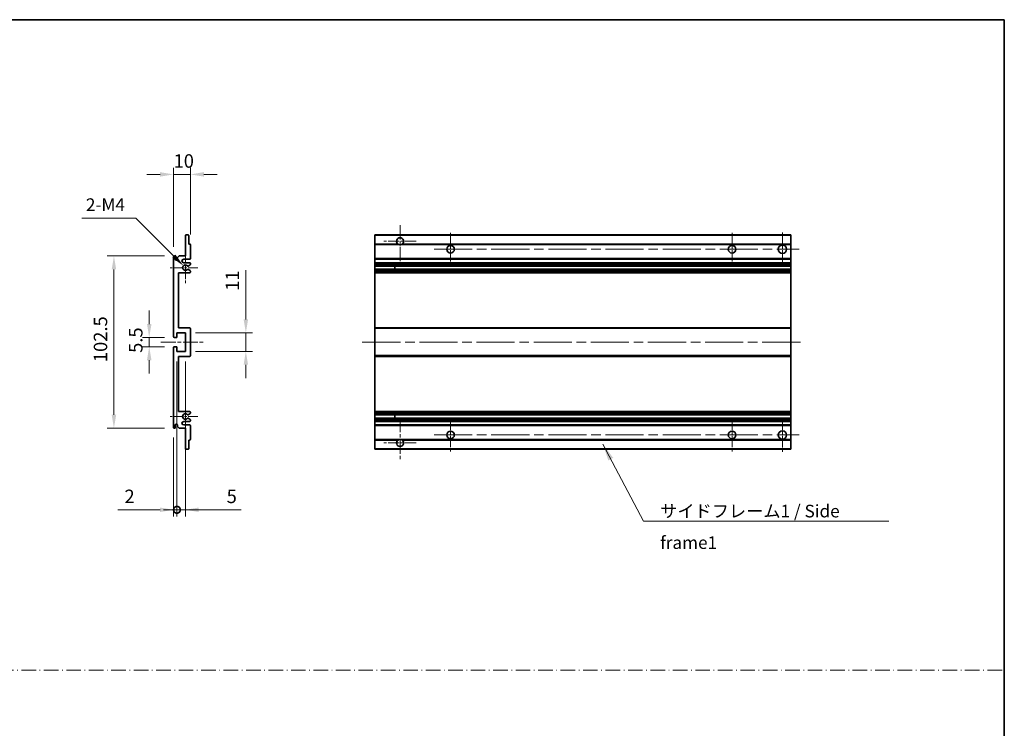
# Model space of a CAD drawing. Units: millimetres. Extents: x 58 to 9903, y 32 to 1297.
# Drawn here: x 4976 to 5562, y 454 to 875 of the extents above; entities that cross this region are included whole.
import ezdxf

# ---------------------------------------------------------------- set-up
doc = ezdxf.new("R2010")
doc.units = ezdxf.units.MM
doc.header["$LTSCALE"] = 4
doc.linetypes.add('CHAIN', pattern=[0.3543, 0.2362, -0.0295, 0.0591, -0.0295])
doc.linetypes.add('DASH_DOT', pattern=[0.37, 0.24, -0.06, 0.01, -0.06])
doc.layers.get('Defpoints').update_dxf_attribs({"lineweight": 25})
for name, color, linetype, lineweight in [('Border (ISO)', 7, 'Continuous', 35), ('Center Mark (ISO)', 131, 'Continuous', 18), ('Centerline (ISO)', 131, 'Continuous', 18), ('Dimension (ISO)', 7, 'Continuous', 18), ('Dimension (ISO) @ 1', 7, 'Continuous', 18), ('Sketch Geometry (ISO)', 7, 'Continuous', 18), ('Symbol (ISO)', 7, 'Continuous', 18), ('Visible (ISO)', 7, 'Continuous', 35), ('Visible Narrow (ISO)', 7, 'Continuous', 25)]:
    doc.layers.add(name, color=color, linetype=linetype, lineweight=lineweight)
doc.styles.add('Note Text (TK)', font='txt')
doc.dimstyles.new('Default - Method 1b (TK)', dxfattribs={"dimscale": 4, "dimtxt": 2.5, "dimasz": 2.5, "dimexe": 1, "dimexo": 1.5, "dimgap": 1, "dimtad": 1, "dimtoh": 1, "dimrnd": 1e-08, "dimdsep": 46, "dimtxsty": 'Note Text (TK)', "dimcen": 0.09, "dimdle": 5, "dimclrd": 100, "dimclre": 100, "dimclrt": 7, "dimadec": 1, "dimazin": 1, "dimtfac": 1, "dimtmove": 0, "dimatfit": 3, "dimfxl": 1, "dimtolj": 1, "dimlwd": -1, "dimlwe": -1, "dimarcsym": 0})
doc.dimstyles.new('Default - Method 1b (TK)$7', dxfattribs={"dimscale": 4, "dimtxt": 2.5, "dimasz": 2.5, "dimexe": 1, "dimexo": 1.5, "dimgap": 1, "dimtad": 1, "dimtoh": 1, "dimrnd": 1e-08, "dimdsep": 46, "dimtxsty": 'Note Text (TK)', "dimcen": 0.09, "dimdle": 5, "dimclrd": 100, "dimclre": 100, "dimclrt": 7, "dimadec": 1, "dimazin": 1, "dimtfac": 1, "dimtmove": 0, "dimatfit": 3, "dimfxl": 1, "dimtolj": 1, "dimlwd": -1, "dimlwe": -1, "dimarcsym": 0})

# ---------------------------------------------------------------- blocks, each defined once
blk = doc.blocks.new('図面枠 tk図枠')
at = {"layer": 'Border (ISO)'}
for p, q in [((14.5, 289), (405.5, 289)), ((405.5, 289), (405.5, 8))]:
    blk.add_line(p, q, dxfattribs=at)
blk = doc.blocks.new('*D244')
at = {"layer": 'Defpoints', "color": 0}
for p in [(5077.7, 782.97), (5077.7, 741.17), (5067.7, 733.97)]:
    blk.add_point(p, dxfattribs=at)
at = {"layer": 'Dimension (ISO)', "color": 100}
for p, q in [((5067.7, 739.97), (5067.7, 786.97)), ((5077.7, 747.17), (5077.7, 786.97)), ((5059.7, 782.97), (5051.7, 782.97)), ((5067.7, 782.97), (5077.7, 782.97)), ((5085.7, 782.97), (5093.7, 782.97))]:
    blk.add_line(p, q, dxfattribs=at)
for points in [[(5059.7, 784.31), (5059.7, 781.64), (5067.7, 782.97)], [(5085.7, 784.31), (5085.7, 781.64), (5077.7, 782.97)]]:
    blk.add_solid(points, dxfattribs=at)
at = {"layer": 'Dimension (ISO)', "color": 7, "insert": (5067.7, 790.97), "char_height": 8, "attachment_point": 4, "style": 'Note Text (TK)'}
blk.add_mtext('\\A1;10', dxfattribs=at)
blk = doc.blocks.new('*D243')
at = {"layer": 'Defpoints', "color": 0}
for p in [(5073.56, 728.62), (5074.7, 727.47)]:
    blk.add_point(p, dxfattribs=at)
at = {"layer": 'Dimension (ISO)', "color": 100}
for p, q in [((5013.09, 756.98), (5045.2, 756.98)), ((5045.2, 756.98), (5067.9, 734.28))]:
    blk.add_line(p, q, dxfattribs=at)
blk.add_solid([(5068.84, 735.22), (5066.96, 733.33), (5073.56, 728.62)], dxfattribs=at)
at = {"layer": 'Dimension (ISO)', "color": 7, "insert": (5013.09, 764.98), "char_height": 8, "attachment_point": 4, "style": 'Note Text (TK)'}
blk.add_mtext('\\A1; \\fＭＳ Ｐゴシック|b0|i0;\\H7.5000;2-M4', dxfattribs=at)
blk = doc.blocks.new('*D242')
at = {"layer": 'Defpoints', "color": 0}
for p in [(5068.2, 685.97), (5053.2, 680.47), (5068.2, 680.47)]:
    blk.add_point(p, dxfattribs=at)
at = {"layer": 'Dimension (ISO)', "color": 100}
for p, q in [((5053.2, 693.97), (5053.2, 701.97)), ((5062.2, 685.97), (5049.2, 685.97)), ((5053.2, 685.97), (5053.2, 680.47)), ((5062.2, 680.47), (5049.2, 680.47)), ((5053.2, 672.47), (5053.2, 664.47))]:
    blk.add_line(p, q, dxfattribs=at)
for points in [[(5051.87, 693.97), (5054.54, 693.97), (5053.2, 685.97)], [(5051.87, 672.47), (5054.54, 672.47), (5053.2, 680.47)]]:
    blk.add_solid(points, dxfattribs=at)
at = {"layer": 'Dimension (ISO)', "color": 7, "insert": (5045.2, 676.81), "char_height": 8, "attachment_point": 4, "rotation": 90, "style": 'Note Text (TK)'}
blk.add_mtext('\\A1;5.5', dxfattribs=at)
blk = doc.blocks.new('*D241')
at = {"layer": 'Defpoints', "color": 0}
for p in [(5068.2, 734.47), (5032.2, 631.97), (5068.2, 631.97)]:
    blk.add_point(p, dxfattribs=at)
at = {"layer": 'Dimension (ISO)', "color": 100}
for p, q in [((5062.2, 734.47), (5028.2, 734.47)), ((5032.2, 726.47), (5032.2, 639.97)), ((5062.2, 631.97), (5028.2, 631.97))]:
    blk.add_line(p, q, dxfattribs=at)
for points in [[(5030.87, 726.47), (5033.54, 726.47), (5032.2, 734.47)], [(5030.87, 639.97), (5033.54, 639.97), (5032.2, 631.97)]]:
    blk.add_solid(points, dxfattribs=at)
at = {"layer": 'Dimension (ISO)', "color": 7, "insert": (5024.2, 671.31), "char_height": 8, "attachment_point": 4, "rotation": 90, "style": 'Note Text (TK)'}
blk.add_mtext('\\A1;102.5', dxfattribs=at)
blk = doc.blocks.new('*D240')
at = {"layer": 'Defpoints', "color": 0}
for p in [(5074.7, 688.72), (5110.7, 688.72), (5074.7, 677.72)]:
    blk.add_point(p, dxfattribs=at)
at = {"layer": 'Dimension (ISO)', "color": 100}
for p, q in [((5110.7, 696.72), (5110.7, 725.98)), ((5080.7, 688.72), (5114.7, 688.72)), ((5110.7, 677.72), (5110.7, 688.72)), ((5080.7, 677.72), (5114.7, 677.72)), ((5110.7, 669.72), (5110.7, 661.72))]:
    blk.add_line(p, q, dxfattribs=at)
for points in [[(5109.37, 696.72), (5112.04, 696.72), (5110.7, 688.72)], [(5109.37, 669.72), (5112.04, 669.72), (5110.7, 677.72)]]:
    blk.add_solid(points, dxfattribs=at)
at = {"layer": 'Dimension (ISO)', "color": 7, "insert": (5102.7, 713.75), "char_height": 8, "attachment_point": 4, "rotation": 90, "style": 'Note Text (TK)'}
blk.add_mtext('\\A1;11', dxfattribs=at)
blk = doc.blocks.new('_DotSmall')
at = {"color": 0, "linetype": 'ByBlock', "const_width": 0.5}
blk.add_lwpolyline([(-0.0625, 0, 1), (0.0625, 0, 1)], format="xyb", close=True, dxfattribs=at)
blk = doc.blocks.new('*D239')
at = {"layer": 'Defpoints', "color": 0}
for p in [(5069.7, 677.72), (5067.7, 632.47), (5069.7, 583.47)]:
    blk.add_point(p, dxfattribs=at)
at = {"layer": 'Dimension (ISO)', "color": 100}
for p, q in [((5069.7, 671.72), (5069.7, 579.47)), ((5067.7, 626.47), (5067.7, 579.47)), ((5059.7, 583.47), (5034.49, 583.47)), ((5069.7, 583.47), (5067.7, 583.47)), ((5069.7, 583.47), (5085.7, 583.47))]:
    blk.add_line(p, q, dxfattribs=at)
blk.add_solid([(5059.7, 584.81), (5059.7, 582.14), (5067.7, 583.47)], dxfattribs=at)
at = {"layer": 'Dimension (ISO)', "color": 100, "xscale": 8, "yscale": 8, "zscale": 8, "rotation": 180}
blk.add_blockref('_DotSmall', (5069.7, 583.47), dxfattribs=at)
at = {"layer": 'Dimension (ISO)', "color": 7, "insert": (5038.49, 591.47), "char_height": 8, "attachment_point": 4, "style": 'Note Text (TK)'}
blk.add_mtext('\\A1;2', dxfattribs=at)
blk = doc.blocks.new('*D238')
at = {"layer": 'Defpoints', "color": 0}
for p in [(5069.7, 677.72), (5074.7, 677.72), (5074.7, 583.47)]:
    blk.add_point(p, dxfattribs=at)
at = {"layer": 'Dimension (ISO)', "color": 100}
for p, q in [((5069.7, 671.72), (5069.7, 579.47)), ((5074.7, 671.72), (5074.7, 579.47)), ((5069.7, 583.47), (5061.7, 583.47)), ((5069.7, 583.47), (5074.7, 583.47)), ((5082.7, 583.47), (5107.92, 583.47))]:
    blk.add_line(p, q, dxfattribs=at)
blk.add_solid([(5082.7, 584.81), (5082.7, 582.14), (5074.7, 583.47)], dxfattribs=at)
at = {"layer": 'Dimension (ISO)', "color": 100, "xscale": 8, "yscale": 8, "zscale": 8}
blk.add_blockref('_DotSmall', (5069.7, 583.47), dxfattribs=at)
at = {"layer": 'Dimension (ISO)', "color": 7, "insert": (5099.28, 591.47), "char_height": 8, "attachment_point": 4, "style": 'Note Text (TK)'}
blk.add_mtext('\\A1;5', dxfattribs=at)

msp = doc.modelspace()

# ---------------------------------------------------------------- linework, layer by layer
at = {"layer": 'Center Mark (ISO)', "linetype": 'CHAIN', "ltscale": 9.111801}
for p, q in [((5202.483, 752.8221), (5202.483, 728.2221)), ((5202.483, 638.2221), (5202.483, 613.6221))]:
    msp.add_line(p, q, dxfattribs=at)
at = {"layer": 'Center Mark (ISO)', "linetype": 'CHAIN', "ltscale": 7.222748}
for p, q in [((5232.483, 748.2221), (5232.483, 728.7221)), ((5399.983, 748.2221), (5399.983, 728.7221)), ((5232.483, 637.7221), (5232.483, 618.2221)), ((5399.983, 637.7221), (5399.983, 618.2221))]:
    msp.add_line(p, q, dxfattribs=at)
at = {"layer": 'Center Mark (ISO)', "linetype": 'CHAIN', "ltscale": 7.407949}
for p, q in [((5429.983, 748.4721), (5429.983, 728.4721)), ((5429.983, 637.9721), (5429.983, 617.9721))]:
    msp.add_line(p, q, dxfattribs=at)
at = {"layer": 'Center Mark (ISO)', "linetype": 'CHAIN', "ltscale": 7.111628}
for p, q in [((5212.083, 743.2221), (5192.883, 743.2221)), ((5212.083, 623.2221), (5192.883, 623.2221))]:
    msp.add_line(p, q, dxfattribs=at)
at = {"layer": 'Center Mark (ISO)', "linetype": 'CHAIN', "ltscale": 6.756782}
for p, q in [((5074.7039, 736.5931), (5074.7039, 718.3511)), ((5074.7039, 648.0931), (5074.7039, 629.8511))]:
    msp.add_line(p, q, dxfattribs=at)
at = {"layer": 'Center Mark (ISO)', "linetype": 'CHAIN', "ltscale": 6.15636}
for p, q in [((5082.2039, 727.4721), (5065.5829, 727.4721)), ((5082.2039, 638.9721), (5065.5829, 638.9721))]:
    msp.add_line(p, q, dxfattribs=at)
at = {"layer": 'Centerline (ISO)', "linetype": 'CHAIN', "ltscale": 23.990969}
for p, q in [((5222.733, 738.4721), (5439.983, 738.4721)), ((5179.983, 683.2221), (5442.483, 683.2221)), ((5222.733, 627.9721), (5439.983, 627.9721))]:
    msp.add_line(p, q, dxfattribs=at)
at = {"layer": 'Centerline (ISO)', "linetype": 'CHAIN', "ltscale": 9.259962}
msp.add_line((5060.2039, 683.2221), (5085.2039, 683.2221), dxfattribs=at)
at = {"layer": 'Sketch Geometry (ISO)', "color": 4, "linetype": 'DASH_DOT', "lineweight": 18, "ltscale": 9.032109}
msp.add_line((4389.0001, 488.1572), (5562.0001, 488.1572), dxfattribs=at)
at = {"layer": 'Visible (ISO)'}
for p, q in [((5074.7039, 734.4721), (5074.7039, 746.6721)), ((5075.0039, 746.9721), (5076.4039, 746.9721)), ((5076.7039, 746.6721), (5076.7039, 741.4721)), ((5187.483, 746.6721), (5187.483, 746.9721)), ((5434.983, 746.9721), (5187.483, 746.9721)), ((5187.483, 746.6721), (5187.483, 741.4721)), ((5434.983, 746.9721), (5434.983, 746.6721)), ((5434.983, 741.4721), (5434.983, 746.6721)), ((5076.7039, 741.4721), (5077.4039, 741.4721)), ((5077.7039, 741.1721), (5077.7039, 732.9721)), ((5187.483, 741.1721), (5187.483, 741.4721)), ((5201.3222, 741.4721), (5187.483, 741.4721)), ((5187.483, 741.1721), (5187.483, 732.9721)), ((5434.983, 741.4721), (5203.6438, 741.4721)), ((5434.983, 741.4721), (5434.983, 741.1721)), ((5434.983, 732.9721), (5434.983, 741.1721)), ((5067.7039, 686.4721), (5067.7039, 733.9721)), ((5068.7039, 733.9721), (5068.7039, 732.5721)), ((5070.0539, 733.4721), (5071.0539, 734.4721)), ((5070.0539, 732.5721), (5070.0539, 733.4721)), ((5071.0539, 734.4721), (5074.7039, 734.4721)), ((5077.2039, 732.4721), (5073.7039, 732.4721)), ((5187.483, 732.4721), (5187.483, 732.9721)), ((5187.483, 732.4721), (5187.483, 730.4721)), ((5434.983, 732.4721), (5187.483, 732.4721)), ((5434.983, 732.9721), (5434.983, 732.4721)), ((5434.983, 730.4721), (5434.983, 732.4721)), ((5073.7039, 730.4721), (5077.2039, 730.4721)), ((5077.5539, 729.2021), (5076.2806, 728.467)), ((5077.7039, 729.9721), (5077.7039, 729.4619)), ((5187.483, 729.9721), (5187.483, 730.4721)), ((5434.983, 730.4721), (5187.483, 730.4721)), ((5187.483, 729.9721), (5187.483, 729.4619)), ((5187.483, 729.2021), (5187.483, 729.4619)), ((5187.483, 729.2021), (5187.483, 728.467)), ((5187.483, 728.4268), (5187.483, 728.467)), ((5434.983, 728.4268), (5187.483, 728.4268)), ((5187.483, 726.5173), (5187.483, 728.4268)), ((5187.483, 726.4788), (5187.483, 726.5173)), ((5434.983, 726.5173), (5187.483, 726.5173)), ((5199.283, 728.4268), (5199.283, 726.5173)), ((5199.2956, 728.4268), (5199.2956, 726.5173)), ((5434.983, 730.4721), (5434.983, 729.9721)), ((5434.983, 729.4619), (5434.983, 729.9721)), ((5434.983, 729.4619), (5434.983, 729.2021)), ((5434.983, 728.467), (5434.983, 729.2021)), ((5434.983, 728.467), (5434.983, 728.4268)), ((5434.983, 726.5173), (5434.983, 728.4268)), ((5434.983, 726.5173), (5434.983, 726.4788)), ((5070.7039, 724.4721), (5070.7039, 691.7221)), ((5077.2039, 724.4721), (5070.7039, 724.4721)), ((5076.2774, 726.4788), (5077.5508, 725.7639)), ((5077.7039, 725.5023), (5077.7039, 724.9721)), ((5187.483, 726.4788), (5187.483, 725.7639)), ((5187.483, 725.5023), (5187.483, 725.7639)), ((5187.483, 725.5023), (5187.483, 724.9721)), ((5187.483, 724.4721), (5187.483, 724.9721)), ((5187.483, 724.4721), (5187.483, 691.7221)), ((5434.983, 724.4721), (5187.483, 724.4721)), ((5434.983, 725.7639), (5434.983, 726.4788)), ((5434.983, 725.7639), (5434.983, 725.5023)), ((5434.983, 724.9721), (5434.983, 725.5023)), ((5434.983, 724.9721), (5434.983, 724.4721)), ((5434.983, 691.7221), (5434.983, 724.4721)), ((5070.7039, 691.7221), (5077.2039, 691.7221)), ((5187.483, 691.2221), (5187.483, 691.7221)), ((5434.983, 691.7221), (5187.483, 691.7221)), ((5434.983, 691.7221), (5434.983, 691.2221)), ((5069.4039, 685.9721), (5068.2039, 685.9721)), ((5069.7039, 688.7221), (5069.7039, 686.2721)), ((5074.7039, 688.7221), (5069.7039, 688.7221)), ((5074.7039, 677.7221), (5074.7039, 688.7221)), ((5077.7039, 691.2221), (5077.7039, 675.2221)), ((5187.483, 691.2221), (5187.483, 675.2221)), ((5434.983, 675.2221), (5434.983, 691.2221)), ((5067.7039, 632.4721), (5067.7039, 679.9721)), ((5068.2039, 680.4721), (5069.4039, 680.4721)), ((5069.7039, 680.1721), (5069.7039, 677.7221)), ((5069.7039, 677.7221), (5074.7039, 677.7221)), ((5070.7039, 674.7221), (5070.7039, 641.9721)), ((5077.2039, 674.7221), (5070.7039, 674.7221)), ((5187.483, 674.7221), (5187.483, 675.2221)), ((5187.483, 674.7221), (5187.483, 641.9721)), ((5434.983, 674.7221), (5187.483, 674.7221)), ((5434.983, 675.2221), (5434.983, 674.7221)), ((5434.983, 641.9721), (5434.983, 674.7221)), ((5070.7039, 641.9721), (5077.2039, 641.9721)), ((5077.5508, 640.6803), (5076.2774, 639.9653)), ((5077.7039, 641.4721), (5077.7039, 640.9419)), ((5187.483, 641.4721), (5187.483, 641.9721)), ((5434.983, 641.9721), (5187.483, 641.9721)), ((5187.483, 641.4721), (5187.483, 640.9419)), ((5187.483, 640.6803), (5187.483, 640.9419)), ((5187.483, 640.6803), (5187.483, 639.9653)), ((5187.483, 639.9269), (5187.483, 639.9653)), ((5187.483, 638.0174), (5187.483, 639.9269)), ((5434.983, 639.9269), (5187.483, 639.9269)), ((5199.283, 639.9269), (5199.283, 638.0174)), ((5199.2956, 639.9269), (5199.2956, 638.0174)), ((5434.983, 641.9721), (5434.983, 641.4721)), ((5434.983, 640.9419), (5434.983, 641.4721)), ((5434.983, 640.9419), (5434.983, 640.6803)), ((5434.983, 639.9653), (5434.983, 640.6803)), ((5434.983, 639.9653), (5434.983, 639.9269)), ((5434.983, 638.0174), (5434.983, 639.9269)), ((5068.7039, 633.8721), (5068.7039, 632.4721)), ((5070.0539, 632.9721), (5070.0539, 633.8721)), ((5071.0539, 631.9721), (5070.0539, 632.9721)), ((5077.2039, 635.9721), (5073.7039, 635.9721)), ((5073.7039, 633.9721), (5077.2039, 633.9721)), ((5076.2806, 637.9772), (5077.5539, 637.2421)), ((5077.7039, 636.9823), (5077.7039, 636.4721)), ((5077.7039, 633.4721), (5077.7039, 625.2721)), ((5187.483, 637.9772), (5187.483, 638.0174)), ((5434.983, 638.0174), (5187.483, 638.0174)), ((5187.483, 637.9772), (5187.483, 637.2421)), ((5187.483, 636.9823), (5187.483, 637.2421)), ((5187.483, 636.9823), (5187.483, 636.4721)), ((5187.483, 635.9721), (5187.483, 636.4721)), ((5187.483, 635.9721), (5187.483, 633.9721)), ((5434.983, 635.9721), (5187.483, 635.9721)), ((5187.483, 633.4721), (5187.483, 633.9721)), ((5434.983, 633.9721), (5187.483, 633.9721)), ((5187.483, 633.4721), (5187.483, 625.2721)), ((5434.983, 638.0174), (5434.983, 637.9772)), ((5434.983, 637.2421), (5434.983, 637.9772)), ((5434.983, 637.2421), (5434.983, 636.9823)), ((5434.983, 636.4721), (5434.983, 636.9823)), ((5434.983, 636.4721), (5434.983, 635.9721)), ((5434.983, 633.9721), (5434.983, 635.9721)), ((5434.983, 633.9721), (5434.983, 633.4721)), ((5434.983, 625.2721), (5434.983, 633.4721)), ((5074.7039, 631.9721), (5071.0539, 631.9721)), ((5074.7039, 619.7721), (5074.7039, 631.9721)), ((5076.7039, 624.9721), (5076.7039, 619.7721)), ((5077.4039, 624.9721), (5076.7039, 624.9721)), ((5187.483, 624.9721), (5187.483, 625.2721)), ((5187.483, 624.9721), (5187.483, 619.7721)), ((5201.3222, 624.9721), (5187.483, 624.9721)), ((5434.983, 624.9721), (5203.6438, 624.9721)), ((5434.983, 625.2721), (5434.983, 624.9721)), ((5434.983, 619.7721), (5434.983, 624.9721)), ((5076.4039, 619.4721), (5075.0039, 619.4721)), ((5187.483, 619.4721), (5187.483, 619.7721)), ((5434.983, 619.4721), (5187.483, 619.4721)), ((5434.983, 619.7721), (5434.983, 619.4721))]:
    msp.add_line(p, q, dxfattribs=at)
for centre, radius in [((5232.483, 738.4721), 2.25), ((5399.983, 738.4721), 2.25), ((5429.983, 738.4721), 2.5), ((5232.483, 627.9721), 2.25), ((5399.983, 627.9721), 2.25), ((5429.983, 627.9721), 2.5)]:
    msp.add_circle(centre, radius, dxfattribs=at)
for centre, radius, start, end in [((5075.0039, 746.6721), 0.3, 90, 180), ((5076.4039, 746.6721), 0.3, 0, 90), ((5202.483, 743.2221), 2.1, 303.5573098, 236.4426902), ((5077.4039, 741.1721), 0.3, 0, 90), ((5202.483, 743.2221), 2.1, 257.4720946, 282.5279054), ((5068.2039, 733.9721), 0.5, 0, 180), ((5069.3789, 732.6518), 0.6797, 186.7329213, 353.2670787), ((5073.7039, 731.4721), 1, 90, 270), ((5077.2039, 732.9721), 0.5, 270, 0), ((5074.7039, 727.4721), 1.621, 37.7283889, 322.2671998), ((5074.7039, 727.4721), 1.6, 41.3289876, 318.6666011), ((5076.1305, 726.2173), 0.3, 60.6854743, 118.8302705), ((5076.1306, 728.7268), 0.3, 241.1653183, 300), ((5077.2039, 729.9721), 0.5, 0, 90), ((5077.4039, 729.4619), 0.3, 300, 0), ((5077.2039, 724.9721), 0.5, 270, 0), ((5077.4039, 725.5023), 0.3, 0, 60.6854743), ((5077.2039, 691.2221), 0.5, 0, 90), ((5068.2039, 686.4721), 0.5, 180, 270), ((5069.4039, 686.2721), 0.3, 270, 0), ((5068.2039, 679.9721), 0.5, 90, 180), ((5069.4039, 680.1721), 0.3, 0, 90), ((5077.2039, 675.2221), 0.5, 270, 0), ((5074.7039, 638.9721), 1.621, 37.7328002, 322.2716111), ((5074.7039, 638.9721), 1.6, 41.3333989, 318.6710124), ((5076.1305, 640.2269), 0.3, 241.1697295, 299.3145257), ((5077.2039, 641.4721), 0.5, 0, 90), ((5077.4039, 640.9419), 0.3, 299.3145257, 0), ((5069.3789, 633.7924), 0.6797, 6.7329213, 173.2670787), ((5073.7039, 634.9721), 1, 90, 270), ((5076.1306, 637.7174), 0.3, 60, 118.8346817), ((5077.2039, 636.4721), 0.5, 270, 0), ((5077.2039, 633.4721), 0.5, 0, 90), ((5077.4039, 636.9823), 0.3, 0, 60), ((5068.2039, 632.4721), 0.5, 180, 0), ((5077.4039, 625.2721), 0.3, 270, 0), ((5202.483, 623.2221), 2.1, 123.5573098, 56.4426902), ((5202.483, 623.2221), 2.1, 77.4720946, 102.5279054), ((5075.0039, 619.7721), 0.3, 180, 270), ((5076.4039, 619.7721), 0.3, 270, 0)]:
    msp.add_arc(centre, radius, start, end, dxfattribs=at)
for points, knots in [([(5202.0275, 741.1721), (5201.9185, 741.1963), (5201.813, 741.2292), (5201.6403, 741.2968), (5201.551, 741.3387), (5201.4529, 741.3918), (5201.4188, 741.4115), (5201.3742, 741.4386), (5201.3554, 741.4504), (5201.3294, 741.4673), (5201.3222, 741.4721), (5201.3222, 741.4721)], [-0.0853709179, -0.0853709179, -0.0853709179, -0.0853709179, -0.0545116262, -0.0545116262, -0.0293355354, -0.0293355354, -0.0179856969, -0.0179856969, -0.0089928485, -0.0089928485, 0, 0, 0, 0]), ([(5203.6438, 741.4721), (5203.6438, 741.4721), (5203.6366, 741.4673), (5203.6106, 741.4504), (5203.5918, 741.4386), (5203.5473, 741.4115), (5203.5131, 741.3918), (5203.4151, 741.3387), (5203.3258, 741.2968), (5203.1531, 741.2292), (5203.0475, 741.1963), (5202.9385, 741.1721)], [-0.2570614387, -0.2570614387, -0.2570614387, -0.2570614387, -0.2480685903, -0.2480685903, -0.2390757418, -0.2390757418, -0.2277259033, -0.2277259033, -0.2025498125, -0.2025498125, -0.1716905209, -0.1716905209, -0.1716905209, -0.1716905209]), ([(5075.9859, 726.4801), (5075.9857, 726.48), (5075.9855, 726.4799), (5075.9551, 726.4631), (5075.9273, 726.4405), (5075.9053, 726.4154)], [0.1421941886, 0.1421941886, 0.1421941886, 0.1421941886, 0.1422543788, 0.1422543788, 0.1522671185, 0.1522671185, 0.1522671185, 0.1522671185]), ([(5075.9054, 728.5287), (5075.9274, 728.5036), (5075.9552, 728.481), (5075.9856, 728.4642), (5075.9858, 728.4641), (5075.986, 728.464)], [0.1522671185, 0.1522671185, 0.1522671185, 0.1522671185, 0.1622798581, 0.1622798581, 0.1623400483, 0.1623400483, 0.1623400483, 0.1623400483]), ([(5075.9053, 640.0288), (5075.9273, 640.0037), (5075.9551, 639.9811), (5075.9855, 639.9643), (5075.9857, 639.9642), (5075.9859, 639.9641)], [0.1522671185, 0.1522671185, 0.1522671185, 0.1522671185, 0.1622798581, 0.1622798581, 0.1623400483, 0.1623400483, 0.1623400483, 0.1623400483]), ([(5075.986, 637.9802), (5075.9858, 637.9801), (5075.9856, 637.98), (5075.9552, 637.9632), (5075.9274, 637.9405), (5075.9054, 637.9155)], [0.1421941886, 0.1421941886, 0.1421941886, 0.1421941886, 0.1422543788, 0.1422543788, 0.1522671185, 0.1522671185, 0.1522671185, 0.1522671185]), ([(5201.3222, 624.9721), (5201.3222, 624.9721), (5201.3294, 624.9769), (5201.3554, 624.9937), (5201.3742, 625.0056), (5201.4188, 625.0327), (5201.4529, 625.0524), (5201.551, 625.1055), (5201.6403, 625.1474), (5201.813, 625.2149), (5201.9185, 625.2479), (5202.0275, 625.2721)], [-0.2570614387, -0.2570614387, -0.2570614387, -0.2570614387, -0.2480685903, -0.2480685903, -0.2390757418, -0.2390757418, -0.2277259033, -0.2277259033, -0.2025498125, -0.2025498125, -0.1716905209, -0.1716905209, -0.1716905209, -0.1716905209]), ([(5202.9385, 625.2721), (5203.0475, 625.2479), (5203.1531, 625.2149), (5203.3258, 625.1474), (5203.4151, 625.1055), (5203.5131, 625.0524), (5203.5473, 625.0327), (5203.5918, 625.0056), (5203.6106, 624.9937), (5203.6366, 624.9769), (5203.6438, 624.9721), (5203.6438, 624.9721)], [-0.0853709179, -0.0853709179, -0.0853709179, -0.0853709179, -0.0545116262, -0.0545116262, -0.0293355354, -0.0293355354, -0.0179856969, -0.0179856969, -0.0089928485, -0.0089928485, 0, 0, 0, 0])]:
    msp.add_open_spline(points, degree=3, knots=knots, dxfattribs=at)
at = {"layer": 'Visible Narrow (ISO)'}
for p, q in [((5434.983, 746.6721), (5187.483, 746.6721)), ((5202.0275, 741.1721), (5187.483, 741.1721)), ((5434.983, 741.1721), (5202.9385, 741.1721)), ((5434.983, 732.9721), (5187.483, 732.9721)), ((5434.983, 729.9721), (5187.483, 729.9721)), ((5434.983, 729.4619), (5187.483, 729.4619)), ((5434.983, 729.2021), (5187.483, 729.2021)), ((5434.983, 728.467), (5187.483, 728.467)), ((5434.983, 726.4788), (5187.483, 726.4788)), ((5434.983, 725.7639), (5187.483, 725.7639)), ((5434.983, 725.5023), (5187.483, 725.5023)), ((5434.983, 724.9721), (5187.483, 724.9721)), ((5434.983, 691.2221), (5187.483, 691.2221)), ((5434.983, 675.2221), (5187.483, 675.2221)), ((5434.983, 641.4721), (5187.483, 641.4721)), ((5434.983, 640.9419), (5187.483, 640.9419)), ((5434.983, 640.6803), (5187.483, 640.6803)), ((5434.983, 639.9653), (5187.483, 639.9653)), ((5434.983, 637.9772), (5187.483, 637.9772)), ((5434.983, 637.2421), (5187.483, 637.2421)), ((5434.983, 636.9823), (5187.483, 636.9823)), ((5434.983, 636.4721), (5187.483, 636.4721)), ((5434.983, 633.4721), (5187.483, 633.4721)), ((5202.0275, 625.2721), (5187.483, 625.2721)), ((5434.983, 625.2721), (5202.9385, 625.2721)), ((5434.983, 619.7721), (5187.483, 619.7721))]:
    msp.add_line(p, q, dxfattribs=at)

# ---------------------------------------------------------------- block references
at = {"xscale": 3, "yscale": 3, "zscale": 3}
msp.add_blockref('図面枠 tk図枠', (4345.5, 8), dxfattribs=at)

# ---------------------------------------------------------------- texts
at = {"layer": 'Symbol (ISO)', "color": 7, "insert": (5357.2264, 586.4527), "char_height": 7.5, "width": 142.719297, "attachment_point": 1, "line_spacing_factor": 1.5, "style": 'Note Text (TK)'}
msp.add_mtext('{\\fＭＳ Ｐゴシック|b0|i0;サイドフレーム1 / Side frame1}', dxfattribs=at)

# ---------------------------------------------------------------- dimensions: what is measured, and where the dimension line sits
at = {"layer": 'Dimension (ISO) @ 1', "color": 100}
dim = msp.add_linear_dim(base=(5077.7039, 782.9721), p1=(5067.7039, 733.9721), p2=(5077.7039, 741.1721), dimstyle='Default - Method 1b (TK)', override={"dimscale": 1, "dimtxt": 8, "dimasz": 8, "dimexe": 4, "dimexo": 6, "dimgap": 4, "dimtoh": 0, "dimdec": 2, "dimcen": 0.36, "dimtol": 0, "dimlim": 0, "dimtp": 0, "dimtm": 0, "dimtdec": 2, "dimtix": 0, "dimtofl": 1, "dimtmove": 0, "dimatfit": 1}, dxfattribs=at)
dim.commit()
dim.dimension.update_dxf_attribs({"geometry": '*D244', "text_midpoint": (5072.7039, 782.9721), "dimtype": 128})
dim = msp.add_radius_dim(center=(5074.7039, 727.4721), mpoint=(5073.5577, 728.6183), text=' \\fＭＳ Ｐゴシック|b0|i0;\\H7.5000;2-M4', dimstyle='Default - Method 1b (TK)', override={"dimscale": 1, "dimtxt": 8, "dimasz": 8, "dimexe": 4, "dimexo": 6, "dimgap": 4, "dimtih": 1, "dimdec": 2, "dimlfac": 1, "dimcen": 0, "dimtol": 0, "dimlim": 0, "dimtp": 0, "dimtm": 0, "dimtdec": 2, "dimtix": 0, "dimtofl": 0, "dimtmove": 0, "dimatfit": 3}, dxfattribs=at)
dim.commit()
dim.dimension.update_dxf_attribs({"geometry": '*D243', "text_midpoint": (5026.9242, 756.9762), "dimtype": 132})
for base, p1, p2, angle, override, picture, middle in [((5032.2039, 631.9721), (5068.2039, 734.4721), (5068.2039, 631.9721), 90, {"dimscale": 1, "dimtxt": 8, "dimasz": 8, "dimexe": 4, "dimexo": 6, "dimgap": 4, "dimtoh": 0, "dimdec": 2, "dimcen": 0.36, "dimtol": 0, "dimlim": 0, "dimtp": 0, "dimtm": 0, "dimtdec": 2, "dimtix": 0, "dimtofl": 0, "dimtmove": 0, "dimatfit": 1}, '*D241', (5032.2039, 683.2221)), ((5110.7039, 688.7221), (5074.7039, 677.7221), (5074.7039, 688.7221), 90, {"dimscale": 1, "dimtxt": 8, "dimasz": 8, "dimexe": 4, "dimexo": 6, "dimgap": 4, "dimtoh": 0, "dimdec": 2, "dimcen": 0.36, "dimtol": 0, "dimlim": 0, "dimtp": 0, "dimtm": 0, "dimtdec": 2, "dimtix": 0, "dimtofl": 1, "dimtmove": 0, "dimatfit": 1}, '*D240', (5110.7039, 717.8641)), ((5053.2039, 680.4721), (5068.2039, 685.9721), (5068.2039, 680.4721), 90, {"dimscale": 1, "dimtxt": 8, "dimasz": 8, "dimexe": 4, "dimexo": 6, "dimgap": 4, "dimtoh": 0, "dimdec": 2, "dimcen": 0.36, "dimtol": 0, "dimlim": 0, "dimtp": 0, "dimtm": 0, "dimtdec": 2, "dimtix": 0, "dimtofl": 1, "dimtmove": 0, "dimatfit": 1}, '*D242', (5053.2039, 683.2221)), ((5069.7039, 583.4721), (5067.7039, 632.4721), (5069.7039, 677.7221), 180, {"dimscale": 1, "dimtxt": 8, "dimasz": 8, "dimexe": 4, "dimexo": 6, "dimgap": 4, "dimtoh": 0, "dimdec": 2, "dimblk2": 'DotSmall', "dimsah": 1, "dimcen": 0.36, "dimdle": 0, "dimtol": 0, "dimlim": 0, "dimtp": 0, "dimtm": 0, "dimtdec": 2, "dimtix": 0, "dimtofl": 1, "dimtmove": 0, "dimatfit": 1}, '*D239', (5040.8061, 583.4721)), ((5074.7039, 583.4721), (5069.7039, 677.7221), (5074.7039, 677.7221), 180, {"dimscale": 1, "dimtxt": 8, "dimasz": 8, "dimexe": 4, "dimexo": 6, "dimgap": 4, "dimtoh": 0, "dimdec": 2, "dimblk1": 'DotSmall', "dimsah": 1, "dimcen": 0.36, "dimdle": 0, "dimtol": 0, "dimlim": 0, "dimtp": 0, "dimtm": 0, "dimtdec": 2, "dimtix": 0, "dimtofl": 1, "dimtmove": 0, "dimatfit": 1}, '*D238', (5101.6016, 583.4721))]:
    dim = msp.add_linear_dim(base=base, p1=p1, p2=p2, angle=angle, dimstyle='Default - Method 1b (TK)', override=override, dxfattribs=at)
    dim.commit()
    dim.dimension.update_dxf_attribs({"geometry": picture, "text_midpoint": middle, "dimtype": 128})

# ---------------------------------------------------------------- leaders
at = {"layer": 'Symbol (ISO)', "color": 100, "annotation_type": 0, "has_hookline": 1, "hookline_direction": 0, "text_width": 135.9801}
msp.add_leader([(5323.1847, 622.4244), (5347.2264, 576.7319), (5357.2264, 576.7319)], dimstyle='Default - Method 1b (TK)$7', override={"dimgap": 0, "dimtad": 1}, dxfattribs=at)

doc.saveas('drawing.dxf')
